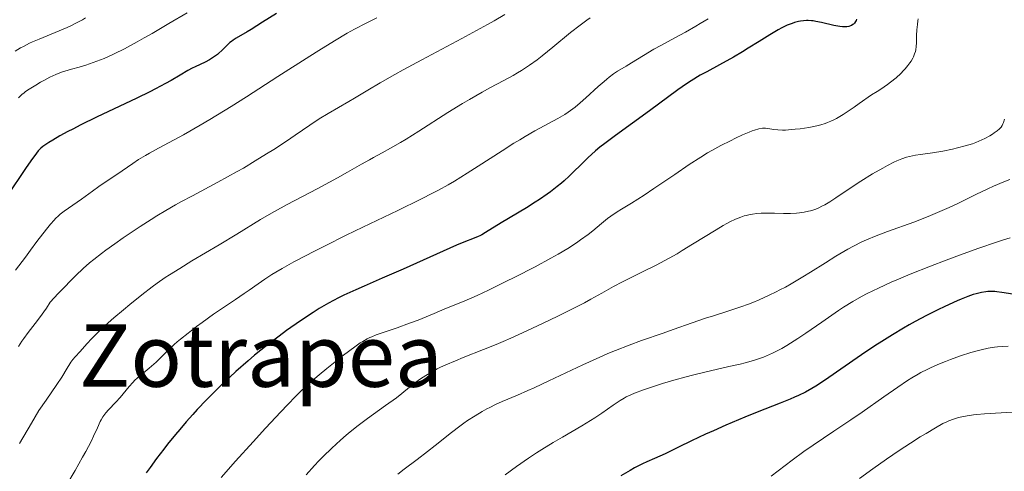
# Model space of a CAD drawing. Units: metres. Extents: x 661483 to 664939, y 4753465 to 4755860.
# Drawn here: x 663432 to 663614, y 4753647 to 4753730 of the extents above; entities that cross this region are included whole.
import ezdxf
from ezdxf.enums import TextEntityAlignment as Align

# ---------------------------------------------------------------- set-up
doc = ezdxf.new("R2010")
doc.units = ezdxf.units.M
doc.header["$MEASUREMENT"] = 0
for name, color, linetype, lineweight in [('Curva de nivel directora', 30, 'Continuous', 30), ('Curva de nivel intermedia', 30, 'Continuous', 0), ('Texto de Área (paraje) menor', 7, 'Continuous', 0)]:
    doc.layers.add(name, color=color, linetype=linetype, lineweight=lineweight)
doc.styles.add('Style-Arial', font='arial.ttf')

msp = doc.modelspace()

# ---------------------------------------------------------------- linework, layer by layer
at = {"layer": 'Curva de nivel directora', "color": 30, "linetype": 'Continuous', "lineweight": 30, "flags": 128}
for points, elevation in [([(663479.84, 4753731.42), (663477.27, 4753729.83), (663475.19, 4753728.5), (663474.44, 4753728.04), (663472.42, 4753726.88), (663471.82, 4753726.49), (663471.53, 4753726.28), (663471.26, 4753726.05)], 950), ([(663579.3, 4753729.96), (663578.8, 4753730.04), (663578.48, 4753730.07), (663577.87, 4753730.11), (663577.58, 4753730.11), (663577.01, 4753730.09), (663576.45, 4753730.01), (663576.09, 4753729.94), (663575.34, 4753729.74), (663574.91, 4753729.6), (663574.02, 4753729.24), (663573.05, 4753728.78), (663572.36, 4753728.41), (663570.83, 4753727.51), (663568.83, 4753726.26), (663566.84, 4753725.01), (663565.78, 4753724.35), (663564.12, 4753723.38), (663561.51, 4753721.96), (663559.16, 4753720.69), (663557.99, 4753720.04), (663556.28, 4753719.02), (663555.46, 4753718.48), (663553.84, 4753717.36), (663548.63, 4753713.48), (663542.34, 4753708.97), (663540.37, 4753707.5), (663539.48, 4753706.79), (663538.66, 4753706.11), (663537.22, 4753704.82), (663535.99, 4753703.63), (663534.53, 4753702.17), (663533.83, 4753701.48), (663532.87, 4753700.6), (663532.38, 4753700.17), (663531.62, 4753699.54), (663530.39, 4753698.6), (663529.73, 4753698.12), (663528.31, 4753697.16), (663527.54, 4753696.66), (663525.91, 4753695.64), (663521.29, 4753692.86), (663518.4, 4753691.06), (663517.69, 4753690.66), (663517.36, 4753690.48), (663517.02, 4753690.33), (663516.3, 4753690.03), (663514.39, 4753689.29), (663513.02, 4753688.72), (663503.2, 4753684.3), (663499.35, 4753682.64), (663496.03, 4753681.22), (663494.46, 4753680.52), (663492.27, 4753679.52), (663491.27, 4753679.02), (663489.43, 4753678.05), (663487.71, 4753677.05), (663486.59, 4753676.36), (663484.27, 4753674.82), (663481.71, 4753673.03), (663480.33, 4753672.01), (663478.13, 4753670.34), (663475.8, 4753668.46), (663474.59, 4753667.44), (663472.36, 4753665.48), (663471.22, 4753664.44), (663469.5, 4753662.82), (663467.78, 4753661.13), (663466.92, 4753660.26), (663465.23, 4753658.48), (663464.4, 4753657.58), (663463.17, 4753656.2), (663461.98, 4753654.82), (663461.21, 4753653.89), (663459.74, 4753652.06), (663459.04, 4753651.17), (663457.72, 4753649.43), (663456.54, 4753647.81), (663455.83, 4753646.8)], 975), ([(663586.81, 4753730.38), (663586.71, 4753730.11), (663586.63, 4753729.95), (663586.43, 4753729.66), (663586.26, 4753729.48), (663586.14, 4753729.38), (663585.86, 4753729.21), (663585.7, 4753729.14), (663585.37, 4753729.04), (663585.01, 4753728.98), (663584.75, 4753728.96), (663584.19, 4753728.97), (663583.69, 4753729.02), (663582.61, 4753729.21), (663580.36, 4753729.74), (663579.3, 4753729.96)], 975), ([(663471.26, 4753726.05), (663470.73, 4753725.58), (663469.73, 4753724.58), (663469.22, 4753724.11), (663468.96, 4753723.89), (663468.43, 4753723.48), (663467.87, 4753723.11), (663467.49, 4753722.88), (663466.69, 4753722.46), (663465.74, 4753722.04), (663464.81, 4753721.62), (663464.31, 4753721.38), (663463.49, 4753720.95), (663462.05, 4753720.09), (663460.39, 4753719.09), (663459.36, 4753718.5), (663457.52, 4753717.52), (663456.45, 4753716.97), (663454.06, 4753715.8), (663446.64, 4753712.31), (663443.78, 4753710.91), (663442.25, 4753710.13), (663441.38, 4753709.67), (663439.9, 4753708.86), (663438.57, 4753708.09), (663437.86, 4753707.64), (663436.76, 4753706.91), (663436.39, 4753706.62), (663436.2, 4753706.44), (663435.89, 4753706.1), (663435.25, 4753705.29), (663434.82, 4753704.7), (663433.65, 4753703.03), (663430.04, 4753697.68)], 950), ([(663615.59, 4753679.7), (663613.56, 4753680.03), (663612.68, 4753680.15), (663612.3, 4753680.19), (663611.62, 4753680.23), (663611.01, 4753680.21), (663610.63, 4753680.17), (663609.82, 4753680.03), (663608.88, 4753679.8), (663608.31, 4753679.63), (663607.31, 4753679.28), (663606.06, 4753678.79), (663605.34, 4753678.48), (663603.05, 4753677.45), (663601.76, 4753676.82), (663599.71, 4753675.79), (663597.59, 4753674.66), (663596.52, 4753674.08), (663595.47, 4753673.48), (663593.42, 4753672.25), (663591.43, 4753671.02), (663590.15, 4753670.19), (663587.7, 4753668.56), (663580.86, 4753663.8), (663579.32, 4753662.79), (663578.57, 4753662.33), (663577.4, 4753661.69), (663576.09, 4753661.05), (663575.34, 4753660.72), (663574.53, 4753660.37), (663572.71, 4753659.64), (663568.49, 4753657.98), (663566.2, 4753657.06), (663562.68, 4753655.58), (663560.41, 4753654.57), (663558.96, 4753653.92), (663556.36, 4753652.7), (663553.98, 4753651.54), (663551.53, 4753650.34), (663550.5, 4753649.86), (663549.51, 4753649.45), (663548.1, 4753648.85), (663547.3, 4753648.48), (663545.88, 4753647.74), (663545.06, 4753647.27), (663543.35, 4753646.23)], 1000)]:
    msp.add_lwpolyline(points, dxfattribs=dict(at, elevation=elevation))
at = {"layer": 'Curva de nivel intermedia', "color": 30, "linetype": 'Continuous', "lineweight": 0, "flags": 128}
for points, elevation in [([(663463.35, 4753731.57), (663460.01, 4753729.56), (663456.88, 4753727.73), (663455.45, 4753726.91), (663454.14, 4753726.18), (663451.83, 4753724.94), (663449.88, 4753723.97), (663448.73, 4753723.45), (663448.03, 4753723.14), (663446.7, 4753722.62), (663446, 4753722.37), (663444.68, 4753721.93), (663443.47, 4753721.56), (663442.04, 4753721.16), (663441.42, 4753720.99), (663440.35, 4753720.65), (663439.86, 4753720.48), (663439.16, 4753720.19), (663438.05, 4753719.67), (663436.92, 4753719.08), (663436.32, 4753718.75), (663435.43, 4753718.24), (663434.2, 4753717.47), (663433.57, 4753717.03), (663433.28, 4753716.82), (663432.87, 4753716.48), (663432.27, 4753715.91)], 945), ([(663521.95, 4753731.22), (663519.98, 4753730.08), (663518.74, 4753729.38), (663514, 4753726.82), (663506.65, 4753722.89), (663503.2, 4753721.02), (663501.66, 4753720.16), (663498.94, 4753718.62), (663496.67, 4753717.3), (663494.2, 4753715.83), (663493.16, 4753715.21), (663489.39, 4753713.03), (663487.73, 4753712.01), (663485.98, 4753710.84), (663483.27, 4753708.98), (663481.7, 4753707.92), (663479.32, 4753706.36)], 960), ([(663444.63, 4753730.6), (663444.07, 4753730.27), (663442.98, 4753729.68), (663441.93, 4753729.16), (663441.22, 4753728.83), (663439.74, 4753728.2), (663436.08, 4753726.72), (663434.87, 4753726.2), (663434.29, 4753725.93), (663433.18, 4753725.37), (663432.65, 4753725.08), (663431.62, 4753724.47)], 940), ([(663537.66, 4753730.62), (663537.04, 4753730.18), (663535.82, 4753729.28), (663534.06, 4753727.89), (663530.78, 4753725.21), (663528.83, 4753723.63), (663527.89, 4753722.91), (663526.48, 4753721.9), (663525.02, 4753720.94), (663524.26, 4753720.47), (663523.46, 4753720.01), (663521.76, 4753719.08), (663519.2, 4753717.71), (663517.77, 4753716.93), (663515.42, 4753715.59), (663514.15, 4753714.83), (663511.46, 4753713.17), (663506.1, 4753709.76), (663503.72, 4753708.28), (663502.68, 4753707.65), (663500.86, 4753706.59), (663499.35, 4753705.76), (663497.7, 4753704.87), (663496.99, 4753704.49), (663495.49, 4753703.64), (663492.94, 4753702.18), (663491.07, 4753701.15), (663487.32, 4753699.14), (663481.81, 4753696.21), (663479.45, 4753694.93), (663478.49, 4753694.39), (663476.89, 4753693.47), (663472.53, 4753690.8), (663469.24, 4753688.82), (663464.24, 4753685.83), (663461.98, 4753684.46), (663460.12, 4753683.3), (663459.31, 4753682.77), (663457.84, 4753681.77), (663456.92, 4753681.1), (663455, 4753679.62), (663452.78, 4753677.82), (663451.61, 4753676.84), (663449.87, 4753675.35), (663448.26, 4753673.92), (663447.53, 4753673.25), (663446.88, 4753672.63), (663445.77, 4753671.53), (663444.89, 4753670.6), (663443.61, 4753669.18), (663442.68, 4753668.16), (663442.28, 4753667.69), (663441.89, 4753667.17)], 965), ([(663498.33, 4753730.6), (663496.38, 4753729.65), (663494.21, 4753728.51), (663492.89, 4753727.77)], 955), ([(663559.42, 4753730.46), (663557.95, 4753729.55), (663557.15, 4753729.08), (663555.26, 4753728), (663553.31, 4753726.95), (663550.69, 4753725.55), (663549.4, 4753724.83), (663547.53, 4753723.71), (663545.28, 4753722.31)], 970), ([(663598.15, 4753730.46), (663598.09, 4753730.05), (663598.01, 4753729.41), (663597.92, 4753728.41), (663597.88, 4753727.39), (663597.83, 4753726.02)], 980), ([(663492.89, 4753727.77), (663490.55, 4753726.4), (663487.67, 4753724.63), (663485.98, 4753723.58), (663480.06, 4753719.79), (663474.29, 4753716.09), (663471.45, 4753714.3), (663467.52, 4753711.87), (663465.76, 4753710.83), (663462.7, 4753709.08), (663460.96, 4753708.13), (663458.09, 4753706.62), (663456.4, 4753705.7), (663455.67, 4753705.29), (663454.41, 4753704.51), (663453.33, 4753703.79), (663451.4, 4753702.44), (663447.05, 4753699.55), (663445.89, 4753698.72), (663444.53, 4753697.7), (663443.85, 4753697.2), (663440.68, 4753695.01), (663439.96, 4753694.46), (663439.63, 4753694.17), (663439.11, 4753693.66), (663438.83, 4753693.36), (663438.19, 4753692.62), (663437.41, 4753691.68), (663435.67, 4753689.44), (663434.47, 4753687.81), (663433.53, 4753686.51), (663432.95, 4753685.73), (663431.68, 4753684.17)], 955), ([(663597.83, 4753726.02), (663597.78, 4753725.34), (663597.71, 4753724.74), (663597.64, 4753724.44), (663597.51, 4753723.96), (663597.31, 4753723.46), (663597.18, 4753723.19), (663596.84, 4753722.62), (663596.64, 4753722.32), (663596.27, 4753721.84), (663595.75, 4753721.22), (663595.45, 4753720.89), (663594.94, 4753720.38), (663594.08, 4753719.59), (663593.07, 4753718.76), (663592.52, 4753718.34), (663591.3, 4753717.5), (663590.63, 4753717.08), (663589.57, 4753716.45), (663587.29, 4753714.82), (663586.33, 4753714.15), (663585.08, 4753713.31), (663584.35, 4753712.84), (663583.1, 4753712.1), (663582.74, 4753711.91), (663582.06, 4753711.58), (663581.43, 4753711.32), (663581.02, 4753711.17), (663580.21, 4753710.93), (663579.48, 4753710.75), (663577.97, 4753710.44), (663576.43, 4753710.2), (663575.45, 4753710.09), (663574.83, 4753710.03), (663573.71, 4753709.96), (663573.16, 4753709.96), (663572.26, 4753709.98), (663571.54, 4753710.06), (663570.45, 4753710.24), (663570.02, 4753710.29), (663569.79, 4753710.3), (663569.43, 4753710.28), (663568.79, 4753710.19), (663568, 4753709.96), (663567.52, 4753709.79), (663566.99, 4753709.58), (663565.78, 4753709.06), (663564.45, 4753708.44), (663563.54, 4753707.99), (663561.76, 4753707.08), (663560.12, 4753706.19), (663559.32, 4753705.73), (663558.08, 4753704.98), (663555.92, 4753703.59), (663553.27, 4753701.79), (663549.44, 4753699.17), (663547.63, 4753697.98), (663545.28, 4753696.5), (663543.48, 4753695.4), (663542.65, 4753694.87), (663541.47, 4753694.06), (663540.89, 4753693.63), (663539.74, 4753692.71), (663538.14, 4753691.4), (663537.29, 4753690.72), (663535.91, 4753689.7), (663535.17, 4753689.18), (663533.55, 4753688.14), (663531.75, 4753687.07), (663530.44, 4753686.33), (663527.52, 4753684.77), (663523.8, 4753682.87), (663522.11, 4753682.03), (663518.9, 4753680.47), (663516.81, 4753679.49), (663514.42, 4753678.43), (663510.86, 4753677), (663508.89, 4753676.17), (663505.93, 4753674.95), (663504.38, 4753674.35), (663502.09, 4753673.52), (663499.35, 4753672.59), (663498.23, 4753672.2), (663497.41, 4753671.89), (663497.05, 4753671.74), (663496.53, 4753671.49), (663495.73, 4753671.03), (663495.29, 4753670.74), (663494.26, 4753670), (663492.22, 4753668.46), (663489.13, 4753666.02), (663487.69, 4753664.84), (663486.06, 4753663.46), (663485.3, 4753662.77), (663484.1, 4753661.62), (663483.43, 4753660.96), (663481.88, 4753659.36), (663480.64, 4753658.06), (663477.79, 4753655.02), (663475.52, 4753652.55), (663472.28, 4753648.97)], 980), ([(663545.28, 4753722.31), (663544.32, 4753721.72), (663542.74, 4753720.78), (663541.99, 4753720.29), (663541.17, 4753719.7), (663540.72, 4753719.33), (663540.23, 4753718.92), (663539.16, 4753717.96), (663536.9, 4753715.88), (663535.85, 4753714.94), (663534.92, 4753714.17), (663534.48, 4753713.83), (663533.62, 4753713.22), (663533.03, 4753712.84), (663531.7, 4753712.08), (663527.49, 4753709.79), (663525.67, 4753708.74), (663524.68, 4753708.15), (663523.63, 4753707.51), (663521.44, 4753706.13), (663517, 4753703.27), (663514.98, 4753701.98), (663512.63, 4753700.52), (663511.5, 4753699.87), (663509.72, 4753698.89), (663508.74, 4753698.37), (663506.47, 4753697.22), (663502.19, 4753695.14), (663495.75, 4753692.05), (663492.7, 4753690.58), (663488.79, 4753688.65), (663486.6, 4753687.54), (663485.3, 4753686.87), (663483.03, 4753685.66), (663480.91, 4753684.47), (663479.7, 4753683.77), (663478.98, 4753683.32), (663477.69, 4753682.5), (663476.43, 4753681.63), (663474.79, 4753680.46), (663473.87, 4753679.83), (663472.27, 4753678.76), (663469.7, 4753677.04), (663468.23, 4753676.03), (663466.13, 4753674.53), (663465.07, 4753673.74), (663463.53, 4753672.56), (663462.12, 4753671.43), (663461.5, 4753670.91), (663460.94, 4753670.42), (663459.98, 4753669.52), (663458.41, 4753667.95), (663457.64, 4753667.22), (663456.35, 4753666.11), (663454.56, 4753664.61), (663453.73, 4753663.85), (663453.36, 4753663.47), (663452.68, 4753662.72), (663451, 4753660.66), (663450.23, 4753659.82), (663448.87, 4753658.44), (663448.38, 4753657.89), (663448.15, 4753657.61), (663447.83, 4753657.14), (663447.51, 4753656.59), (663447.35, 4753656.27), (663446.81, 4753655.08), (663446.11, 4753653.56), (663445.63, 4753652.57), (663444.68, 4753650.76), (663444.09, 4753649.68), (663442.72, 4753647.26), (663441.19, 4753644.66)], 970), ([(663614.1, 4753711.93), (663613.9, 4753711.35), (663613.8, 4753711.1), (663613.65, 4753710.79), (663613.46, 4753710.51), (663613.36, 4753710.38), (663613.18, 4753710.19), (663612.73, 4753709.8), (663612.2, 4753709.41), (663611.88, 4753709.21), (663611.35, 4753708.88), (663610.43, 4753708.39), (663609.36, 4753707.9), (663608.77, 4753707.66), (663608.15, 4753707.44), (663606.83, 4753707.02), (663605.44, 4753706.65), (663604.51, 4753706.43), (663602.69, 4753706.06), (663600.8, 4753705.76), (663598.62, 4753705.45), (663597.68, 4753705.3), (663596.55, 4753705.08), (663596, 4753704.93), (663595.15, 4753704.65), (663594.21, 4753704.26), (663593.68, 4753704.01), (663592.49, 4753703.41), (663591.62, 4753702.94), (663589.74, 4753701.86), (663587.56, 4753700.52), (663585.45, 4753699.14), (663582.95, 4753697.45), (663581.88, 4753696.75), (663580.95, 4753696.19), (663580.53, 4753695.97), (663579.75, 4753695.59), (663579.26, 4753695.39), (663578.94, 4753695.28), (663578.29, 4753695.08), (663577.91, 4753694.98)], 985), ([(663479.32, 4753706.36), (663478.01, 4753705.54), (663475.93, 4753704.27), (663473.72, 4753702.96), (663472.56, 4753702.3), (663468.99, 4753700.35), (663464.32, 4753697.85), (663462.2, 4753696.7), (663461.22, 4753696.16), (663459.43, 4753695.13), (663457.79, 4753694.14), (663456.75, 4753693.5), (663454.71, 4753692.19), (663452.64, 4753690.83), (663451.59, 4753690.12), (663450, 4753689), (663448.39, 4753687.84), (663447.59, 4753687.24), (663446.14, 4753686.11), (663445.38, 4753685.48), (663444.17, 4753684.42), (663442.83, 4753683.16), (663442.09, 4753682.44), (663440.47, 4753680.78), (663439.58, 4753679.83), (663438.11, 4753678.23), (663437.4, 4753677.16), (663436.11, 4753675.34), (663435.35, 4753674.32), (663434.03, 4753672.63), (663433.22, 4753671.55), (663432.86, 4753671.05), (663432.23, 4753670.08)], 960), ([(663615.04, 4753700.85), (663613.93, 4753700.41), (663612.06, 4753699.61), (663611.03, 4753699.13), (663608.81, 4753698.06), (663605.58, 4753696.5), (663603.89, 4753695.7), (663602.17, 4753694.92), (663601.3, 4753694.55), (663599.99, 4753694.01), (663597.39, 4753693.01), (663592.53, 4753691.26), (663590.43, 4753690.48), (663588.61, 4753689.74), (663587.78, 4753689.36), (663586.21, 4753688.58), (663585.17, 4753688.02), (663584.46, 4753687.61), (663582.96, 4753686.7), (663581.07, 4753685.52), (663578.32, 4753683.79), (663576.89, 4753682.9), (663574.74, 4753681.63), (663573.69, 4753681.04), (663572.67, 4753680.49), (663572, 4753680.14), (663570.69, 4753679.51)], 990), ([(663577.91, 4753694.98), (663577.12, 4753694.82), (663576.3, 4753694.7), (663575.75, 4753694.64), (663574.62, 4753694.57), (663573.35, 4753694.57), (663571.68, 4753694.63), (663570.85, 4753694.66), (663569.76, 4753694.66), (663569.23, 4753694.64), (663568.42, 4753694.58), (663567.6, 4753694.47), (663567.19, 4753694.39), (663566.44, 4753694.22), (663566.06, 4753694.12), (663565.46, 4753693.92), (663564.5, 4753693.54), (663563.43, 4753693.04), (663562.85, 4753692.73), (663562.23, 4753692.39), (663560.9, 4753691.6), (663556.57, 4753688.9), (663554.67, 4753687.74), (663553.71, 4753687.18), (663552.24, 4753686.34), (663549.86, 4753685.08), (663547.22, 4753683.76), (663543.65, 4753681.99), (663542, 4753681.14), (663539.81, 4753679.93), (663537.78, 4753678.79), (663536.61, 4753678.15), (663534.52, 4753677.06), (663531.95, 4753675.78), (663530.04, 4753674.86), (663526, 4753672.97), (663523.03, 4753671.64), (663521.64, 4753671.03), (663520.34, 4753670.47), (663517.99, 4753669.51), (663514.27, 4753668.04), (663512.82, 4753667.47), (663511.05, 4753666.72), (663510.08, 4753666.26), (663509.49, 4753665.97), (663508.42, 4753665.38), (663507.39, 4753664.76), (663506.9, 4753664.45), (663506.19, 4753663.98), (663505.23, 4753663.27), (663504.37, 4753662.56), (663502.97, 4753661.41), (663501.96, 4753660.65), (663499.94, 4753659.2), (663496.64, 4753656.83), (663494.92, 4753655.53), (663493.44, 4753654.35), (663492.71, 4753653.74), (663491.63, 4753652.81), (663490.04, 4753651.36), (663488.45, 4753649.82), (663487.66, 4753649.01), (663486.87, 4753648.17), (663485.28, 4753646.43)], 985), ([(663615.1, 4753690.08), (663613.69, 4753689.66), (663612.77, 4753689.37), (663609.16, 4753688.12), (663605.29, 4753686.72), (663603.3, 4753685.98), (663600.43, 4753684.88), (663596.67, 4753683.39), (663594.51, 4753682.49), (663593.2, 4753681.92), (663590.84, 4753680.85)], 995), ([(663590.84, 4753680.85), (663588.73, 4753679.82), (663587.7, 4753679.27), (663586.13, 4753678.38), (663584.42, 4753677.32), (663583.49, 4753676.71), (663580.37, 4753674.58), (663577.42, 4753672.55), (663575.97, 4753671.58), (663574.59, 4753670.68), (663573.93, 4753670.28), (663572.99, 4753669.73), (663572.4, 4753669.4), (663571.27, 4753668.83), (663570.72, 4753668.58), (663569.64, 4753668.13), (663568.56, 4753667.75), (663567.82, 4753667.52), (663566.26, 4753667.09), (663565.31, 4753666.85), (663563.27, 4753666.38), (663558.82, 4753665.38), (663556.52, 4753664.82), (663555.37, 4753664.52), (663553.13, 4753663.88), (663551.02, 4753663.24), (663549.72, 4753662.82), (663547.5, 4753662.07), (663545.84, 4753661.46), (663545.18, 4753661.19), (663544.33, 4753660.79), (663543.94, 4753660.58), (663543.18, 4753660.12), (663541.94, 4753659.26), (663539.84, 4753657.8), (663538.51, 4753656.93), (663536.11, 4753655.47), (663532.57, 4753653.4), (663530.84, 4753652.39), (663528.74, 4753651.11), (663527.75, 4753650.49), (663526.3, 4753649.53), (663524.09, 4753647.99), (663522.01, 4753646.44)], 995), ([(663570.69, 4753679.51), (663568.83, 4753678.68), (663567.66, 4753678.19), (663566.9, 4753677.9), (663565.46, 4753677.37), (663563.24, 4753676.63), (663560.4, 4753675.75), (663558.92, 4753675.27), (663556.51, 4753674.44), (663553, 4753673.19), (663551.14, 4753672.54), (663547.15, 4753671.18), (663544.89, 4753670.35), (663542.36, 4753669.35), (663540.96, 4753668.77), (663539.48, 4753668.12), (663536.32, 4753666.68), (663530.03, 4753663.73), (663527.34, 4753662.47), (663526.2, 4753661.95), (663524.28, 4753661.11), (663521.44, 4753659.92), (663520.24, 4753659.39), (663519.16, 4753658.87), (663518.61, 4753658.58), (663517.76, 4753658.12), (663516.44, 4753657.34), (663515.07, 4753656.44), (663514.35, 4753655.93), (663513.62, 4753655.39), (663512.12, 4753654.24), (663509.12, 4753651.83), (663507.71, 4753650.71), (663505.77, 4753649.25), (663503.38, 4753647.48), (663502.2, 4753646.56)], 990), ([(663614.73, 4753670.12), (663613.71, 4753670.1), (663612.81, 4753670.03), (663612.24, 4753669.96), (663611.07, 4753669.75), (663609.76, 4753669.45), (663609.04, 4753669.27), (663607.89, 4753668.95), (663605.98, 4753668.34), (663604.13, 4753667.68), (663603.19, 4753667.32)], 1005), ([(663441.89, 4753667.17), (663441.7, 4753666.87), (663441.26, 4753666.12), (663440.23, 4753664.42), (663439.35, 4753663.07), (663437.38, 4753660.19), (663436.04, 4753658.28), (663434.63, 4753655.93), (663432.45, 4753652.24)], 965), ([(663603.19, 4753667.32), (663601.79, 4753666.74), (663600.46, 4753666.16), (663599.84, 4753665.86), (663598.68, 4753665.28), (663598.13, 4753664.98), (663597.01, 4753664.31), (663596.22, 4753663.81), (663594.41, 4753662.59), (663591.85, 4753660.81), (663587.84, 4753658.01), (663585.74, 4753656.56), (663582.62, 4753654.48), (663578.78, 4753651.92), (663577.09, 4753650.75), (663574.91, 4753649.15), (663572.33, 4753647.19), (663571.04, 4753646.22)], 1005), ([(663615.54, 4753657.96), (663613.47, 4753657.85), (663610.41, 4753657.69), (663608.98, 4753657.56), (663608.34, 4753657.49), (663607.18, 4753657.32), (663606.2, 4753657.12), (663605.62, 4753656.98), (663604.65, 4753656.69), (663603.83, 4753656.39), (663603.42, 4753656.22), (663602.73, 4753655.87), (663601.36, 4753655.11)], 1010), ([(663601.36, 4753655.11), (663599.61, 4753654.08), (663598.55, 4753653.43), (663596.72, 4753652.27), (663594.64, 4753650.9), (663593.5, 4753650.14), (663592.31, 4753649.32), (663589.83, 4753647.57), (663587.37, 4753645.79)], 1010), ([(663472.28, 4753648.97), (663469.62, 4753645.94)], 980)]:
    msp.add_lwpolyline(points, dxfattribs=dict(at, elevation=elevation))

# ---------------------------------------------------------------- texts
at = {"layer": 'Texto de Área (paraje) menor', "color": 7, "linetype": 'Continuous', "lineweight": 0, "style": 'Style-Arial'}
msp.add_text('Zotrapea', height=11.5, dxfattribs=at).set_placement((663476.97, 4753668.41, 975.7), align=Align.MIDDLE_CENTER)

doc.saveas('drawing.dxf')
